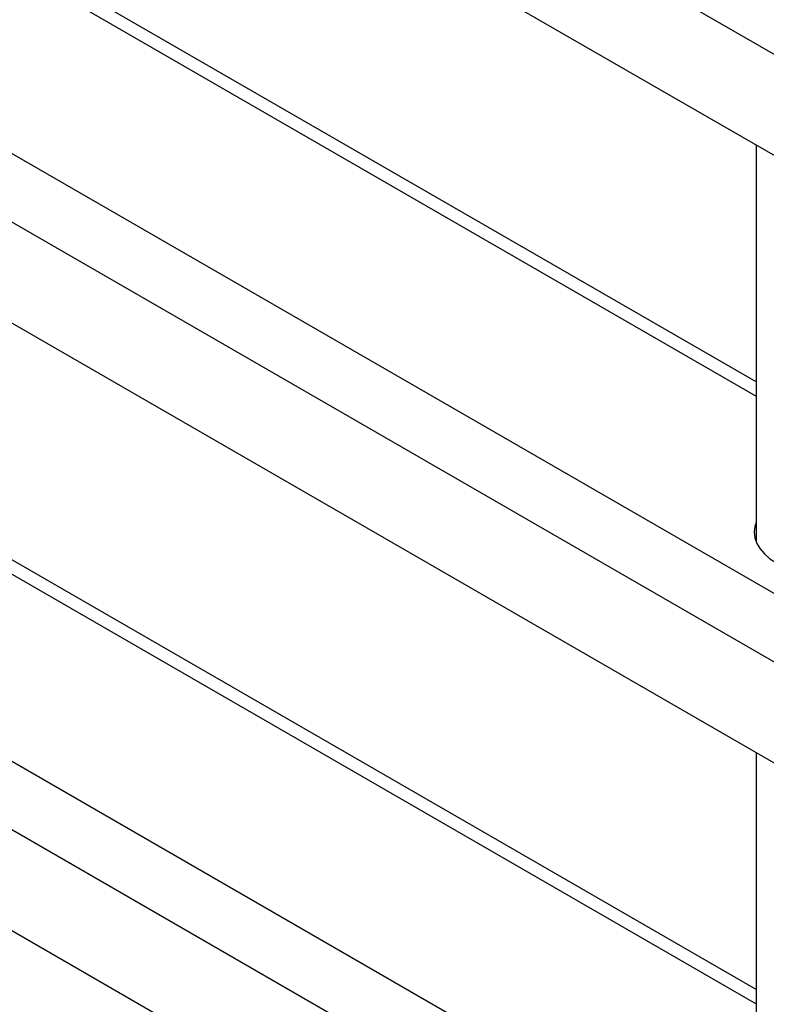
# Model space of a CAD drawing. Units: millimetres. Extents: x 137 to 6195, y 30 to 4425.
# Drawn here: x 5535 to 5687, y 1515 to 1716 of the extents above; entities that cross this region are included whole.
import ezdxf

# ---------------------------------------------------------------- set-up
doc = ezdxf.new("R2010")
doc.units = ezdxf.units.MM
doc.header["$LTSCALE"] = 15

msp = doc.modelspace()

# ---------------------------------------------------------------- linework, layer by layer
at = {"color": 7, "linetype": 'Continuous', "lineweight": 25}
for p, q in [((5890.0901479, 1592.2433197), (5452.037497, 1845.1257324)), ((5890.0901479, 1571.6664913), (5452.037497, 1824.5489039)), ((5467.2049374, 1764.7109741), (5684.9668121, 1638.9997197)), ((5684.9668121, 1641.8907179), (5471.47959, 1765.1342679)), ((5452.037497, 1735.3815127), (5890.0901479, 1482.4991)), ((5890.0901479, 1468.5373867), (5452.037497, 1721.4197994)), ((5890.0901479, 1447.9605583), (5452.037497, 1700.8429709)), ((5684.9668121, 1690.0816725), (5684.9668121, 1609.3493387)), ((5467.2049374, 1641.0050411), (5684.9668121, 1515.2937867)), ((5684.9668121, 1518.1847849), (5471.47959, 1641.4283349)), ((5452.037497, 1611.6755797), (5890.0901479, 1358.793167)), ((5684.9668121, 1610.1840028), (5684.8222722, 1609.7666708)), ((5890.0901479, 1344.8314537), (5452.037497, 1597.7138664)), ((5890.0901479, 1324.2546253), (5452.037497, 1577.1370379)), ((5684.9668121, 1566.3757395), (5684.9668121, 1485.6434057))]:
    msp.add_line(p, q, dxfattribs=at)
at = {"color": 7, "linetype": 'Continuous', "lineweight": 25, "flags": 128}
msp.add_lwpolyline([(5684.9668121, 1613.2460308), (5684.7233474, 1612.456209), (5684.5918121, 1611.2976848), (5684.7233474, 1610.1391606), (5685.1157025, 1609.0004591), (5685.7621643, 1607.9010637), (5686.6516715, 1606.8597855), (5687.7690045, 1605.8944409), (5689.0950454, 1605.0215474)], dxfattribs=at)

doc.saveas('drawing.dxf')
